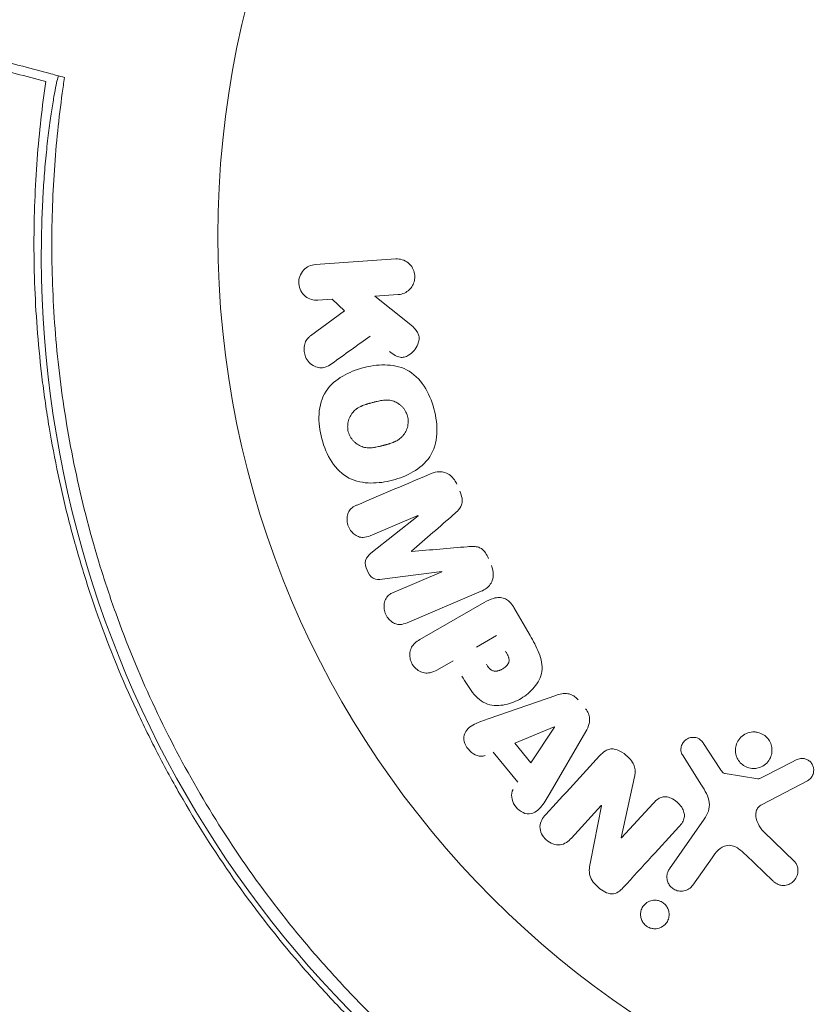
# Model space of a CAD drawing. Units: millimetres. Extents: x -10146 to 11599, y -11520 to 7551.
# Drawn here: x -1001 to -956, y 498 to 553 of the extents above; entities that cross this region are included whole.
import ezdxf

# ---------------------------------------------------------------- set-up
doc = ezdxf.new("R2010")
doc.units = ezdxf.units.MM
doc.header["$LTSCALE"] = 20
doc.linetypes.add('HIDDEN', pattern=[9.525, 6.35, -3.175])
doc.layers.add('2d', color=230, linetype='Continuous')
doc.layers.add('EN-Free_Space_Hatch', color=10, linetype='HIDDEN')

msp = doc.modelspace()

# ---------------------------------------------------------------- hatches: boundary and pattern name
at = {"layer": 'EN-Free_Space_Hatch'}
h = msp.add_hatch(dxfattribs=at)
h.set_pattern_fill('ANSI31', color=256, scale=100)
h.set_pattern_definition([(165, (-143.5, 2248.54), (-82.175, -306.6814), [])])
edge = h.paths.add_edge_path()
edge.add_line((-2251.419, 5899.573), (-143.494, 2248.539))
edge.add_arc((-1009.52, 1748.539), 1000, -150, 30, ccw=False)
edge.add_line((-1875.545, 1248.539), (-3983.47, 4899.573))
edge.add_arc((-3117.445, 5399.573), 1000, 30, 210, ccw=False)
edge = h.paths.add_edge_path()
edge.add_line((3092.749, 6044.533), (5200.674, 2393.5))
edge.add_arc((4334.649, 1893.5), 1000, -150, 30, ccw=False)
edge.add_line((3468.623, 1393.5), (1360.698, 5044.533))
edge.add_arc((2226.724, 5544.533), 1000, 30, 210, ccw=False)
edge = h.paths.add_edge_path()
edge.add_arc((-714.02, -154.718), 500, 0, 360)
edge = h.paths.add_edge_path()
edge.add_line((-4492.803, -9297.625), (-4492.803, -5849.605))
edge.add_line((-4492.803, -5849.605), (-6492.803, -5849.605))
edge.add_line((-6492.803, -5849.605), (-6492.803, -9297.625))
edge.add_arc((-5492.803, -9297.625), 1000, 180, 360)
edge = h.paths.add_edge_path()
edge.add_line((3731.513, -3856.161), (2491.775, -6003.451))
edge.add_arc((1625.749, -5503.451), 1000, 150, 330, ccw=False)
edge.add_line((759.724, -5003.451), (1999.463, -2856.161))
edge.add_line((1999.463, -2856.161), (3731.513, -3856.161))

# ---------------------------------------------------------------- linework, layer by layer
at = {"layer": '2d', "lineweight": 0}
for p, q in [((-984.525, 539.375), (-979.98, 539.693)), ((-983.564, 537.413), (-984.384, 537.356)), ((-982.884, 536.758), (-983.564, 537.413)), ((-979.839, 537.674), (-981.163, 537.581)), ((-981.163, 537.581), (-979.315, 536.114)), ((-984.803, 535.34), (-982.884, 536.758)), ((-978.723, 525.176), (-981.426, 524.028)), ((-981.378, 523.037), (-978.716, 525.159)), ((-977.376, 522.002), (-980.751, 521.561)), ((-980.072, 520.837), (-977.369, 521.985)), ((-975.139, 520.883), (-979.335, 519.102)), ((-978.605, 518.151), (-974.978, 520.245)), ((-973.294, 519.969), (-972.379, 518.385)), ((-975.41, 517.719), (-974.274, 518.375)), ((-976.735, 516.954), (-977.619, 516.444)), ((-974.699, 513.677), (-970.92, 514.989)), ((-973.242, 512.283), (-971.005, 513.21)), ((-970.993, 513.195), (-972.329, 511.177)), ((-969.231, 512.939), (-971.239, 509.48)), ((-972.329, 511.177), (-973.242, 512.283)), ((-962.568, 512.268), (-961.641, 510.849)), ((-973.063, 510.076), (-974.462, 511.774)), ((-962.683, 509.915), (-963.761, 511.619)), ((-961.339, 510.569), (-959.488, 510.276)), ((-966.47, 510.379), (-967.217, 506.932)), ((-956.685, 510.155), (-959.254, 508.82)), ((-967.204, 506.92), (-965.414, 508.875)), ((-968.348, 508.759), (-970.037, 506.916)), ((-968.964, 505.574), (-968.335, 508.747)), ((-964.493, 505.175), (-962.522, 507.989)), ((-959.159, 507.275), (-957.421, 505.597)), ((-962.084, 505.803), (-963.172, 504.249)), ((-958.643, 504.503), (-960.168, 505.959))]:
    msp.add_line(p, q, dxfattribs=at)
msp.add_circle((-937.039, 541), 53, dxfattribs=at)
msp.add_arc((-938.918, 539.916), 61.11, 177.06374, 242.93626, dxfattribs=at)
for centre, major_axis, start_param, end_param in [((-978.051, 523.592), (32.115, -75.659), -1.591736, -1.591507), ((-979.082, 523.154), (-31.874, 75.091), -1.571045, -1.570849), ((-967.389, 507.88), (60.45, -55.393), -1.586672, -1.586454)]:
    msp.add_ellipse(centre, major_axis=major_axis, ratio=0, start_param=start_param, end_param=end_param, dxfattribs=at)
at = {"layer": '2d', "lineweight": 0, "extrusion": (0, 0, -1)}
for centre, major_axis, start_param, end_param in [((-978.051, 523.592), (32.115, -75.659), -1.549786, -1.549557), ((-970.903, 513.085), (-52.509, 63.698), -1.569073, -1.568843), ((-967.782, 507.45), (-60.213, 55.175), -1.580394, -1.580187)]:
    msp.add_ellipse(centre, major_axis=major_axis, ratio=0, start_param=start_param, end_param=end_param, dxfattribs=at)
at = {"layer": '2d', "lineweight": 0}
for points, knots in [([(-1008.577, 552.605), (-1008.398, 552.557), (-1008.203, 552.505), (-1007.891, 552.421), (-1007.783, 552.392), (-1007.561, 552.333), (-1007.448, 552.303), (-1007.084, 552.205), (-1006.804, 552.13), (-1006.172, 551.961), (-1005.818, 551.866), (-1004.673, 551.559), (-1003.796, 551.324), (-1001.845, 550.801), (-1000.77, 550.513), (-999.604, 550.201)], [0.00707129, 0.00707129, 0.00707129, 0.00707129, 0.00975721, 0.00975721, 0.01110017, 0.01110017, 0.01244312, 0.01244312, 0.01512904, 0.01512904, 0.01781496, 0.01781496, 0.02318679, 0.02318679, 0.02855862, 0.02855862, 0.02855862, 0.02855862]), ([(-999.779, 549.73), (-1000.353, 549.884), (-1000.911, 550.033), (-1001.977, 550.319), (-1002.488, 550.456), (-1003.949, 550.847), (-1004.829, 551.083), (-1005.991, 551.395), (-1006.351, 551.491), (-1007.014, 551.669), (-1007.314, 551.749), (-1007.84, 551.89), (-1008.062, 551.95), (-1008.49, 552.064), (-1008.69, 552.118), (-1008.877, 552.168)], [-0.00089877, -0.00089877, -0.00089877, -0.00089877, 0.00172126, 0.00172126, 0.0043413, 0.0043413, 0.00958136, 0.00958136, 0.0122014, 0.0122014, 0.01482143, 0.01482143, 0.01744147, 0.01744147, 0.0200615, 0.0200615, 0.0200615, 0.0200615]), ([(-999.948, 543.046), (-999.925, 543.483), (-999.897, 543.934), (-999.827, 544.84), (-999.786, 545.295), (-999.697, 546.167), (-999.648, 546.585), (-999.549, 547.357), (-999.499, 547.711), (-999.405, 548.334), (-999.357, 548.624), (-999.268, 549.135), (-999.226, 549.355), (-999.155, 549.708), (-999.125, 549.842), (-999.08, 550.015), (-999.065, 550.056), (-999.057, 550.054), (-999.057, 550.054), (-999.057, 550.054), (-999.057, 550.054)], [32.119016, 32.119016, 32.119016, 32.119016, 33.428531, 33.428531, 34.764196, 34.764196, 36.09986, 36.09986, 37.435524, 37.435524, 38.757077, 38.757077, 40.07863, 40.07863, 41.400183, 41.400183, 42.721735, 42.721735, 42.721735, 42.733297, 42.733297, 42.733297, 42.733297]), ([(-964.978, 484.119), (-966.317, 484.765), (-967.678, 485.48), (-969.757, 486.676), (-970.466, 487.102), (-971.888, 487.996), (-972.602, 488.465), (-974.747, 489.939), (-976.153, 490.991), (-978.91, 493.246), (-980.261, 494.448), (-982.242, 496.376), (-982.895, 497.04), (-983.863, 498.069), (-984.184, 498.418), (-984.82, 499.126), (-985.135, 499.484), (-986.682, 501.287), (-987.847, 502.78), (-990.036, 505.863), (-991.06, 507.454), (-992.488, 509.915), (-992.947, 510.748), (-993.827, 512.439), (-994.25, 513.299), (-995.457, 515.905), (-996.173, 517.661), (-996.962, 519.877), (-997.114, 520.321), (-997.409, 521.212), (-997.551, 521.659), (-997.961, 522.999), (-998.213, 523.894), (-998.906, 526.58), (-999.285, 528.375), (-999.66, 530.625), (-999.73, 531.075), (-999.859, 531.969), (-999.919, 532.413), (-1000.081, 533.737), (-1000.17, 534.61), (-1000.378, 537.198), (-1000.443, 538.884), (-1000.443, 541.354), (-1000.427, 542.167), (-1000.366, 543.771), (-1000.321, 544.565), (-1000.146, 546.881), (-999.979, 548.348), (-999.779, 549.73)], [0.07330917, 0.07330917, 0.07330917, 0.07330917, 0.07884797, 0.07884797, 0.08168748, 0.08168748, 0.08452699, 0.08452699, 0.09020602, 0.09020602, 0.09588504, 0.09588504, 0.09872455, 0.09872455, 0.10014431, 0.10014431, 0.10156406, 0.10156406, 0.10724309, 0.10724309, 0.11292211, 0.11292211, 0.11576162, 0.11576162, 0.11860113, 0.11860113, 0.12428016, 0.12428016, 0.12569991, 0.12569991, 0.12711967, 0.12711967, 0.12995918, 0.12995918, 0.1356382, 0.1356382, 0.13705796, 0.13705796, 0.13847771, 0.13847771, 0.14131723, 0.14131723, 0.14699625, 0.14699625, 0.14983576, 0.14983576, 0.15267527, 0.15267527, 0.1583543, 0.1583543, 0.1583543, 0.1583543]), ([(-998.844, 549.076), (-999.036, 547.679), (-999.189, 546.225), (-999.393, 543.219), (-999.443, 541.666), (-999.426, 539.267), (-999.405, 538.455), (-999.329, 536.808), (-999.273, 535.969), (-999.053, 533.441), (-998.836, 531.745), (-998.25, 528.33), (-997.882, 526.612), (-997.205, 524.015), (-996.959, 523.146), (-996.421, 521.401), (-996.13, 520.526), (-995.202, 517.932), (-994.508, 516.24), (-992.973, 512.927), (-992.132, 511.306), (-991.217, 509.721), (-990.307, 508.145), (-989.324, 506.604), (-987.206, 503.596), (-986.089, 502.154), (-984.334, 500.084), (-983.736, 499.409), (-982.514, 498.091), (-981.892, 497.449), (-979.995, 495.572), (-978.688, 494.387), (-976.667, 492.703), (-975.981, 492.156), (-974.608, 491.107), (-973.92, 490.605), (-971.854, 489.158), (-970.473, 488.274), (-967.727, 486.658), (-966.362, 485.926), (-965.004, 485.258)], [0.05966815, 0.05966815, 0.05966815, 0.05966815, 0.0651412, 0.0651412, 0.07061424, 0.07061424, 0.07335077, 0.07335077, 0.07608729, 0.07608729, 0.08156034, 0.08156034, 0.08703339, 0.08703339, 0.08976991, 0.08976991, 0.09250644, 0.09250644, 0.09797948, 0.09797948, 0.10345253, 0.10345253, 0.10345253, 0.10889446, 0.10889446, 0.11433638, 0.11433638, 0.11705734, 0.11705734, 0.1197783, 0.1197783, 0.12522023, 0.12522023, 0.12794119, 0.12794119, 0.13066215, 0.13066215, 0.13610407, 0.13610407, 0.14148299, 0.14148299, 0.14148299, 0.14148299]), ([(-979.98, 539.693), (-979.855, 539.702), (-979.727, 539.687), (-979.607, 539.649), (-979.485, 539.611), (-979.368, 539.549), (-979.266, 539.465), (-979.171, 539.387), (-979.087, 539.287), (-979.025, 539.175), (-978.97, 539.077), (-978.93, 538.965), (-978.911, 538.851), (-978.894, 538.748), (-978.893, 538.641), (-978.907, 538.538), (-978.922, 538.438), (-978.952, 538.341), (-978.993, 538.252), (-979.037, 538.159), (-979.095, 538.074), (-979.161, 538.001), (-979.234, 537.921), (-979.32, 537.854), (-979.41, 537.802), (-979.512, 537.745), (-979.622, 537.706), (-979.734, 537.686), (-979.769, 537.68), (-979.804, 537.676), (-979.839, 537.674)], [0, 0, 0, 0, 0.125499, 0.125499, 0.125499, 0.251629, 0.251629, 0.251629, 0.369238, 0.369238, 0.369238, 0.472705, 0.472705, 0.472705, 0.56563, 0.56563, 0.56563, 0.655478, 0.655478, 0.655478, 0.749078, 0.749078, 0.749078, 0.851455, 0.851455, 0.851455, 0.96528, 0.96528, 0.96528, 1, 1, 1, 1]), ([(-984.384, 537.356), (-984.632, 537.338), (-984.882, 537.411), (-985.289, 537.737), (-985.442, 538.002), (-985.485, 538.575), (-985.376, 538.861), (-985.014, 539.25), (-984.773, 539.358), (-984.525, 539.375)], [0, 0, 0, 0, 0.25, 0.25, 0.5, 0.5, 0.75, 0.75, 1, 1, 1, 1]), ([(-979.315, 536.114), (-979.17, 535.998), (-979.023, 535.88), (-978.895, 535.74), (-978.84, 535.68), (-978.788, 535.615), (-978.747, 535.543), (-978.712, 535.483), (-978.684, 535.417), (-978.669, 535.349), (-978.653, 535.28), (-978.649, 535.208), (-978.655, 535.138), (-978.664, 535.043), (-978.689, 534.949), (-978.724, 534.862), (-978.776, 534.732), (-978.85, 534.612), (-978.937, 534.509), (-979.026, 534.404), (-979.131, 534.312), (-979.246, 534.244), (-979.327, 534.195), (-979.415, 534.156), (-979.506, 534.136), (-979.58, 534.12), (-979.658, 534.118), (-979.733, 534.13), (-979.826, 534.146), (-979.917, 534.184), (-980.002, 534.231), (-980.118, 534.296), (-980.226, 534.377), (-980.332, 534.462)], [0, 0, 0, 0, 0.15747, 0.15747, 0.15747, 0.224864, 0.224864, 0.224864, 0.280831, 0.280831, 0.280831, 0.337178, 0.337178, 0.337178, 0.4143, 0.4143, 0.4143, 0.530418, 0.530418, 0.530418, 0.649048, 0.649048, 0.649048, 0.732954, 0.732954, 0.732954, 0.801253, 0.801253, 0.801253, 0.885427, 0.885427, 0.885427, 1, 1, 1, 1]), ([(-983.608, 533.757), (-983.717, 533.678), (-983.835, 533.61), (-983.96, 533.57), (-984.059, 533.539), (-984.166, 533.528), (-984.27, 533.539), (-984.374, 533.549), (-984.478, 533.579), (-984.576, 533.625), (-984.685, 533.676), (-984.79, 533.749), (-984.878, 533.841), (-984.96, 533.927), (-985.029, 534.033), (-985.076, 534.148), (-985.117, 534.245), (-985.144, 534.35), (-985.156, 534.456), (-985.169, 534.566), (-985.166, 534.679), (-985.146, 534.786), (-985.126, 534.891), (-985.089, 534.993), (-985.037, 535.081), (-984.99, 535.161), (-984.931, 535.232), (-984.864, 535.291), (-984.844, 535.308), (-984.824, 535.325), (-984.803, 535.34)], [0, 0, 0, 0, 0.137001, 0.137001, 0.137001, 0.246393, 0.246393, 0.246393, 0.354986, 0.354986, 0.354986, 0.477177, 0.477177, 0.477177, 0.591071, 0.591071, 0.591071, 0.686744, 0.686744, 0.686744, 0.786579, 0.786579, 0.786579, 0.884953, 0.884953, 0.884953, 0.973899, 0.973899, 0.973899, 1, 1, 1, 1]), ([(-984.158, 529.511), (-984.279, 529.967), (-984.344, 530.446), (-984.289, 531.381), (-984.159, 531.844), (-983.673, 532.573), (-983.338, 532.848), (-982.62, 533.271), (-982.229, 533.423), (-981.435, 533.635), (-981.021, 533.699), (-980.181, 533.689), (-979.751, 533.615), (-978.969, 533.221), (-978.63, 532.886), (-978.12, 532.106), (-977.938, 531.664), (-977.814, 531.202)], [0.5, 0.5, 0.5, 0.5, 0.5625, 0.5625, 0.625, 0.625, 0.6875, 0.6875, 0.75, 0.75, 0.8125, 0.8125, 0.875, 0.875, 0.9375, 0.9375, 1, 1, 1, 1]), ([(-982.66, 529.91), (-982.674, 529.962), (-982.689, 530.042), (-982.695, 530.124), (-982.697, 530.179), (-982.697, 530.208), (-982.695, 530.289), (-982.69, 530.342), (-982.674, 530.448), (-982.661, 530.503), (-982.618, 530.655), (-982.577, 530.75), (-982.499, 530.886), (-982.471, 530.929), (-982.411, 531.009), (-982.377, 531.047), (-982.31, 531.115), (-982.256, 531.163), (-982.187, 531.214), (-982.156, 531.235), (-982.135, 531.249), (-982.123, 531.256), (-982.075, 531.286), (-982.015, 531.319), (-981.937, 531.356), (-981.903, 531.371), (-981.879, 531.381), (-981.866, 531.386), (-981.817, 531.406), (-981.753, 531.43), (-981.671, 531.457), (-981.634, 531.469), (-981.609, 531.477), (-981.594, 531.481), (-981.563, 531.49), (-981.531, 531.5), (-981.489, 531.511), (-981.47, 531.517), (-981.458, 531.52), (-981.449, 531.522), (-981.422, 531.53), (-981.376, 531.542), (-981.269, 531.571), (-981.225, 531.583), (-981.191, 531.592), (-981.18, 531.595), (-981.173, 531.597), (-981.173, 531.597), (-981.14, 531.605), (-981.103, 531.615), (-981.064, 531.624), (-981.048, 531.628), (-981.037, 531.631), (-981.033, 531.632), (-980.974, 531.646), (-980.898, 531.662), (-980.818, 531.677), (-980.785, 531.682), (-980.764, 531.685), (-980.755, 531.686), (-980.691, 531.695), (-980.616, 531.703), (-980.533, 531.705), (-980.498, 531.705), (-980.475, 531.705), (-980.466, 531.705), (-980.402, 531.702), (-980.352, 531.698), (-980.255, 531.683), (-980.209, 531.673), (-980.067, 531.633), (-979.977, 531.594), (-979.842, 531.516), (-979.799, 531.487), (-979.717, 531.424), (-979.679, 531.391), (-979.601, 531.316), (-979.547, 531.256), (-979.499, 531.192), (-979.469, 531.148), (-979.455, 531.126), (-979.383, 531.007), (-979.34, 530.906), (-979.311, 530.801)], [0.5005005, 0.5005005, 0.5005005, 0.5005005, 0.5161098, 0.5239145, 0.5239145, 0.5317192, 0.5317192, 0.5473285, 0.5473285, 0.5629379, 0.5629379, 0.5941566, 0.5941566, 0.609766, 0.609766, 0.6253754, 0.6253754, 0.6409847, 0.6487894, 0.6526917, 0.6526917, 0.6565941, 0.6565941, 0.6722034, 0.6800081, 0.6839105, 0.6839105, 0.6878128, 0.6878128, 0.7034222, 0.7112268, 0.7151292, 0.7151292, 0.7190315, 0.7190315, 0.7268362, 0.7307385, 0.7326897, 0.7326897, 0.7346409, 0.7346409, 0.7502502, 0.7502502, 0.7580549, 0.7619573, 0.7639084, 0.7639084, 0.7658596, 0.7658596, 0.7736643, 0.7775666, 0.7795178, 0.7795178, 0.781469, 0.781469, 0.7970783, 0.804883, 0.8087853, 0.8087853, 0.8126877, 0.8126877, 0.828297, 0.8361017, 0.8400041, 0.8400041, 0.8439064, 0.8439064, 0.8595158, 0.8595158, 0.8751251, 0.8751251, 0.9063438, 0.9063438, 0.9219532, 0.9219532, 0.9375626, 0.9375626, 0.9531719, 0.9609766, 0.9609766, 0.9687813, 0.9687813, 1, 1, 1, 1]), ([(-977.814, 531.202), (-977.69, 530.739), (-977.626, 530.263), (-977.68, 529.324), (-977.809, 528.865), (-978.296, 528.131), (-978.636, 527.853), (-979.367, 527.425), (-979.755, 527.276), (-980.557, 527.065), (-980.972, 527.004), (-981.804, 527.018), (-982.229, 527.091), (-983.409, 527.696), (-983.915, 528.599), (-984.158, 529.511)], [0, 0, 0, 0, 0.0625, 0.0625, 0.125, 0.125, 0.1875, 0.1875, 0.25, 0.25, 0.3125, 0.3125, 0.375, 0.375, 0.5, 0.5, 0.5, 0.5]), ([(-979.311, 530.801), (-979.297, 530.748), (-979.287, 530.694), (-979.274, 530.585), (-979.271, 530.528), (-979.274, 530.42), (-979.278, 530.367), (-979.294, 530.26), (-979.306, 530.205), (-979.35, 530.052), (-979.391, 529.955), (-979.47, 529.819), (-979.512, 529.754), (-979.56, 529.696), (-979.593, 529.658), (-979.611, 529.639), (-979.661, 529.588), (-979.716, 529.54), (-979.786, 529.488), (-979.818, 529.467), (-979.839, 529.453), (-979.851, 529.445), (-979.899, 529.416), (-979.96, 529.382), (-980.039, 529.345), (-980.074, 529.33), (-980.097, 529.32), (-980.111, 529.315), (-980.16, 529.295), (-980.224, 529.271), (-980.307, 529.244), (-980.35, 529.231), (-980.369, 529.225), (-980.382, 529.221), (-980.39, 529.219), (-980.415, 529.211), (-980.448, 529.202), (-980.49, 529.19), (-980.509, 529.185), (-980.522, 529.181), (-980.531, 529.179), (-980.543, 529.175), (-980.569, 529.169), (-980.609, 529.158), (-980.64, 529.15), (-980.659, 529.145), (-980.708, 529.131), (-980.75, 529.12), (-980.786, 529.111), (-980.798, 529.108), (-980.806, 529.106), (-980.808, 529.105), (-980.84, 529.097), (-980.877, 529.087), (-980.911, 529.079), (-980.933, 529.074), (-980.941, 529.072), (-981.007, 529.057), (-981.081, 529.041), (-981.161, 529.027), (-981.194, 529.022), (-981.216, 529.018), (-981.225, 529.017), (-981.289, 529.009), (-981.363, 529.002), (-981.446, 528.999), (-981.48, 528.999), (-981.503, 529), (-981.513, 529), (-981.577, 529.003), (-981.626, 529.008), (-981.722, 529.023), (-981.768, 529.033), (-981.909, 529.074), (-981.999, 529.113), (-982.133, 529.192), (-982.176, 529.221), (-982.257, 529.285), (-982.295, 529.317), (-982.373, 529.394), (-982.427, 529.454), (-982.474, 529.518), (-982.504, 529.562), (-982.518, 529.583), (-982.59, 529.703), (-982.632, 529.805), (-982.66, 529.91)], [0, 0, 0, 0, 0.0156406, 0.0156406, 0.0312813, 0.0312813, 0.0469219, 0.0469219, 0.0625626, 0.0625626, 0.0938438, 0.0938438, 0.1094845, 0.1173048, 0.1173048, 0.1251251, 0.1251251, 0.1407658, 0.1485861, 0.1524962, 0.1524962, 0.1564064, 0.1564064, 0.172047, 0.1798674, 0.1837775, 0.1837775, 0.1876877, 0.1876877, 0.2033283, 0.2111486, 0.2150588, 0.2170139, 0.2170139, 0.218969, 0.218969, 0.2267893, 0.2306994, 0.2326545, 0.2326545, 0.2346096, 0.2346096, 0.2424299, 0.2463401, 0.2463401, 0.2502502, 0.2502502, 0.2580706, 0.2619807, 0.2639358, 0.2639358, 0.2658909, 0.2658909, 0.2737112, 0.2776214, 0.2776214, 0.2815315, 0.2815315, 0.2971722, 0.3049925, 0.3089026, 0.3089026, 0.3128128, 0.3128128, 0.3284534, 0.3362738, 0.3401839, 0.3401839, 0.3440941, 0.3440941, 0.3597347, 0.3597347, 0.3753754, 0.3753754, 0.4066566, 0.4066566, 0.4222973, 0.4222973, 0.4379379, 0.4379379, 0.4535785, 0.4613989, 0.4613989, 0.4692192, 0.4692192, 0.5005005, 0.5005005, 0.5005005, 0.5005005]), ([(-977.967, 527.546), (-977.828, 527.604), (-977.678, 527.645), (-977.526, 527.65), (-977.416, 527.654), (-977.301, 527.64), (-977.193, 527.604), (-977.084, 527.569), (-976.977, 527.511), (-976.884, 527.437), (-976.795, 527.366), (-976.714, 527.279), (-976.648, 527.183), (-976.596, 527.106), (-976.551, 527.023), (-976.514, 526.937)], [0, 0, 0, 0, 0.270608, 0.270608, 0.270608, 0.467141, 0.467141, 0.467141, 0.66447, 0.66447, 0.66447, 0.851846, 0.851846, 0.851846, 1, 1, 1, 1]), ([(-976.347, 526.542), (-976.293, 526.415), (-976.248, 526.281), (-976.227, 526.145), (-976.215, 526.063), (-976.212, 525.98), (-976.223, 525.9), (-976.233, 525.819), (-976.26, 525.741), (-976.297, 525.672), (-976.364, 525.549), (-976.462, 525.447), (-976.561, 525.354), (-976.608, 525.309), (-976.656, 525.266), (-976.705, 525.224)], [0, 0, 0, 0, 0.262144, 0.262144, 0.262144, 0.418954, 0.418954, 0.418954, 0.577827, 0.577827, 0.577827, 0.864518, 0.864518, 0.864518, 1, 1, 1, 1]), ([(-981.426, 524.028), (-981.553, 523.975), (-981.688, 523.933), (-981.827, 523.93), (-981.912, 523.928), (-982.001, 523.943), (-982.084, 523.974), (-982.167, 524.006), (-982.248, 524.053), (-982.321, 524.111), (-982.399, 524.172), (-982.47, 524.248), (-982.529, 524.331), (-982.594, 524.422), (-982.646, 524.525), (-982.68, 524.633), (-982.713, 524.735), (-982.731, 524.843), (-982.733, 524.948), (-982.736, 525.056), (-982.722, 525.165), (-982.69, 525.263), (-982.66, 525.356), (-982.613, 525.442), (-982.552, 525.51), (-982.484, 525.587), (-982.399, 525.646), (-982.312, 525.693), (-982.264, 525.72), (-982.214, 525.743), (-982.163, 525.764)], [0, 0, 0, 0, 0.149557, 0.149557, 0.149557, 0.240892, 0.240892, 0.240892, 0.331834, 0.331834, 0.331834, 0.428634, 0.428634, 0.428634, 0.53396, 0.53396, 0.53396, 0.633918, 0.633918, 0.633918, 0.73669, 0.73669, 0.73669, 0.833499, 0.833499, 0.833499, 0.94118, 0.94118, 0.94118, 1, 1, 1, 1]), ([(-975.932, 523.404), (-975.807, 523.414), (-975.682, 523.424), (-975.555, 523.418), (-975.464, 523.415), (-975.37, 523.403), (-975.28, 523.371), (-975.212, 523.347), (-975.146, 523.31), (-975.088, 523.263), (-975.016, 523.205), (-974.953, 523.133), (-974.9, 523.055), (-974.834, 522.959), (-974.781, 522.853), (-974.735, 522.745)], [0, 0, 0, 0, 0.262214, 0.262214, 0.262214, 0.45352, 0.45352, 0.45352, 0.59911, 0.59911, 0.59911, 0.778355, 0.778355, 0.778355, 1, 1, 1, 1]), ([(-980.751, 521.561), (-980.917, 521.54), (-981.094, 521.536), (-981.41, 521.714), (-981.521, 521.891), (-981.673, 522.248), (-981.725, 522.449), (-981.637, 522.806), (-981.51, 522.932), (-981.378, 523.037)], [0, 0, 0, 0, 0.25, 0.25, 0.5, 0.5, 0.75, 0.75, 1, 1, 1, 1]), ([(-974.568, 522.351), (-974.516, 522.229), (-974.48, 522.098), (-974.466, 521.967), (-974.452, 521.836), (-974.461, 521.703), (-974.492, 521.58), (-974.521, 521.47), (-974.568, 521.366), (-974.63, 521.276), (-974.692, 521.187), (-974.768, 521.11), (-974.853, 521.046), (-974.94, 520.979), (-975.038, 520.926), (-975.139, 520.883)], [0, 0, 0, 0, 0.211935, 0.211935, 0.211935, 0.42554, 0.42554, 0.42554, 0.616183, 0.616183, 0.616183, 0.804578, 0.804578, 0.804578, 1, 1, 1, 1]), ([(-979.335, 519.102), (-979.462, 519.048), (-979.596, 519.003), (-979.736, 518.998), (-979.816, 518.996), (-979.899, 519.008), (-979.979, 519.036), (-980.058, 519.064), (-980.136, 519.107), (-980.206, 519.16), (-980.28, 519.216), (-980.349, 519.284), (-980.407, 519.36), (-980.473, 519.445), (-980.528, 519.542), (-980.567, 519.644), (-980.605, 519.744), (-980.628, 519.851), (-980.636, 519.955), (-980.644, 520.063), (-980.636, 520.171), (-980.612, 520.271), (-980.587, 520.371), (-980.544, 520.467), (-980.485, 520.545), (-980.434, 520.613), (-980.37, 520.669), (-980.301, 520.716), (-980.229, 520.765), (-980.152, 520.804), (-980.072, 520.837)], [0, 0, 0, 0, 0.149412, 0.149412, 0.149412, 0.234669, 0.234669, 0.234669, 0.319552, 0.319552, 0.319552, 0.409122, 0.409122, 0.409122, 0.510496, 0.510496, 0.510496, 0.610839, 0.610839, 0.610839, 0.713767, 0.713767, 0.713767, 0.817551, 0.817551, 0.817551, 0.907085, 0.907085, 0.907085, 1, 1, 1, 1]), ([(-974.978, 520.245), (-974.81, 520.342), (-974.633, 520.429), (-974.445, 520.482), (-974.337, 520.513), (-974.224, 520.532), (-974.11, 520.53), (-974.02, 520.528), (-973.927, 520.512), (-973.84, 520.479), (-973.752, 520.447), (-973.667, 520.396), (-973.592, 520.334), (-973.5, 520.259), (-973.42, 520.165), (-973.353, 520.065), (-973.332, 520.034), (-973.312, 520.002), (-973.294, 519.969)], [0, 0, 0, 0, 0.31317, 0.31317, 0.31317, 0.49167, 0.49167, 0.49167, 0.632378, 0.632378, 0.632378, 0.773792, 0.773792, 0.773792, 0.946691, 0.946691, 0.946691, 1, 1, 1, 1]), ([(-972.379, 518.385), (-972.194, 518.065), (-972.015, 517.742), (-971.743, 517.059), (-971.66, 516.693), (-971.761, 516.003), (-971.933, 515.701), (-972.35, 515.198), (-972.604, 514.986), (-973.155, 514.656), (-973.462, 514.533), (-974.103, 514.4), (-974.45, 514.384), (-975.114, 514.609), (-975.398, 514.862), (-975.856, 515.439), (-976.045, 515.758), (-976.229, 516.078)], [0, 0, 0, 0, 0.125, 0.125, 0.25, 0.25, 0.375, 0.375, 0.5, 0.5, 0.625, 0.625, 0.75, 0.75, 0.875, 0.875, 1, 1, 1, 1]), ([(-977.619, 516.444), (-977.752, 516.367), (-977.894, 516.3), (-978.047, 516.269), (-978.142, 516.25), (-978.243, 516.246), (-978.342, 516.262), (-978.442, 516.279), (-978.543, 516.315), (-978.636, 516.367), (-978.729, 516.418), (-978.818, 516.485), (-978.894, 516.564), (-978.971, 516.644), (-979.037, 516.739), (-979.084, 516.841), (-979.125, 516.93), (-979.153, 517.025), (-979.168, 517.12), (-979.183, 517.221), (-979.185, 517.324), (-979.171, 517.421), (-979.157, 517.527), (-979.125, 517.63), (-979.076, 517.719), (-979.03, 517.802), (-978.969, 517.875), (-978.902, 517.938), (-978.812, 518.022), (-978.71, 518.09), (-978.605, 518.151)], [0, 0, 0, 0, 0.150582, 0.150582, 0.150582, 0.244297, 0.244297, 0.244297, 0.338108, 0.338108, 0.338108, 0.43157, 0.43157, 0.43157, 0.526276, 0.526276, 0.526276, 0.608642, 0.608642, 0.608642, 0.696468, 0.696468, 0.696468, 0.792269, 0.792269, 0.792269, 0.881826, 0.881826, 0.881826, 1, 1, 1, 1]), ([(-973.764, 517.491), (-973.748, 517.462), (-973.726, 517.424), (-973.705, 517.388), (-973.697, 517.372), (-973.693, 517.365), (-973.691, 517.361), (-973.69, 517.36), (-973.675, 517.332), (-973.656, 517.296), (-973.638, 517.256), (-973.63, 517.24), (-973.626, 517.229), (-973.624, 517.225), (-973.61, 517.193), (-973.595, 517.155), (-973.585, 517.12), (-973.578, 517.097), (-973.576, 517.087), (-973.562, 517.022), (-973.559, 516.971), (-973.568, 516.904), (-973.576, 516.871), (-973.589, 516.838), (-973.599, 516.815), (-973.606, 516.803), (-973.621, 516.774), (-973.639, 516.746), (-973.66, 516.719), (-973.675, 516.7), (-973.684, 516.69), (-973.705, 516.666), (-973.72, 516.651), (-973.753, 516.62), (-973.772, 516.603), (-973.823, 516.561), (-973.861, 516.534), (-973.917, 516.499), (-973.936, 516.488), (-973.975, 516.466), (-973.994, 516.456), (-974.038, 516.436), (-974.07, 516.422), (-974.101, 516.41), (-974.121, 516.402), (-974.13, 516.399), (-974.164, 516.388), (-974.198, 516.379), (-974.231, 516.372), (-974.253, 516.369), (-974.262, 516.367), (-974.299, 516.362), (-974.335, 516.36), (-974.369, 516.362), (-974.392, 516.363), (-974.402, 516.364), (-974.438, 516.37), (-974.461, 516.376), (-974.506, 516.391), (-974.53, 516.402), (-974.571, 516.425), (-974.601, 516.445), (-974.631, 516.469), (-974.65, 516.487), (-974.661, 516.497), (-974.686, 516.522), (-974.711, 516.549), (-974.735, 516.579), (-974.752, 516.6), (-974.761, 516.612), (-974.795, 516.659), (-974.822, 516.702), (-974.85, 516.751)], [0, 0, 0, 0, 0.03125, 0.046875, 0.054688, 0.058594, 0.058594, 0.0625, 0.0625, 0.09375, 0.109375, 0.117188, 0.117188, 0.125, 0.125, 0.15625, 0.171875, 0.171875, 0.1875, 0.1875, 0.25, 0.25, 0.28125, 0.296875, 0.296875, 0.3125, 0.3125, 0.34375, 0.359375, 0.359375, 0.375, 0.375, 0.40625, 0.40625, 0.4375, 0.4375, 0.5, 0.5, 0.53125, 0.53125, 0.5625, 0.5625, 0.59375, 0.609375, 0.609375, 0.625, 0.625, 0.65625, 0.671875, 0.671875, 0.6875, 0.6875, 0.71875, 0.734375, 0.734375, 0.75, 0.75, 0.78125, 0.78125, 0.8125, 0.8125, 0.84375, 0.859375, 0.859375, 0.875, 0.875, 0.90625, 0.921875, 0.921875, 0.9375, 0.9375, 1, 1, 1, 1]), ([(-970.92, 514.989), (-970.813, 515.026), (-970.702, 515.059), (-970.588, 515.078), (-970.474, 515.098), (-970.352, 515.104), (-970.233, 515.084), (-970.141, 515.069), (-970.048, 515.038), (-969.962, 514.993), (-969.876, 514.948), (-969.796, 514.887), (-969.726, 514.817), (-969.7, 514.791), (-969.676, 514.764), (-969.653, 514.736)], [0, 0, 0, 0, 0.258514, 0.258514, 0.258514, 0.521139, 0.521139, 0.521139, 0.723781, 0.723781, 0.723781, 0.926502, 0.926502, 0.926502, 1, 1, 1, 1]), ([(-969.237, 514.231), (-969.171, 514.152), (-969.116, 514.063), (-969.076, 513.969), (-969.037, 513.875), (-969.013, 513.774), (-969.007, 513.675), (-969.001, 513.582), (-969.011, 513.489), (-969.031, 513.402), (-969.071, 513.235), (-969.147, 513.083), (-969.231, 512.939)], [0, 0, 0, 0, 0.210571, 0.210571, 0.210571, 0.422328, 0.422328, 0.422328, 0.621156, 0.621156, 0.621156, 1, 1, 1, 1]), ([(-974.916, 511.59), (-975.191, 511.478), (-975.542, 511.608), (-975.903, 511.963), (-976.006, 512.105), (-976.128, 512.417), (-976.138, 512.586), (-976.02, 513.032), (-975.78, 513.232), (-975.257, 513.485), (-974.977, 513.58), (-974.699, 513.677)], [0, 0, 0, 0, 0.25, 0.25, 0.375, 0.375, 0.5, 0.5, 0.75, 0.75, 1, 1, 1, 1]), ([(-959.749, 510.851), (-959.857, 510.854), (-959.967, 510.873), (-960.071, 510.91), (-960.174, 510.946), (-960.275, 511.001), (-960.362, 511.07), (-960.447, 511.136), (-960.522, 511.216), (-960.582, 511.304), (-960.642, 511.392), (-960.688, 511.49), (-960.718, 511.589), (-960.749, 511.694), (-960.763, 511.803), (-960.761, 511.909), (-960.758, 512.023), (-960.737, 512.137), (-960.698, 512.242), (-960.657, 512.355), (-960.595, 512.461), (-960.518, 512.553), (-960.437, 512.649), (-960.337, 512.731), (-960.226, 512.792), (-960.115, 512.853), (-959.99, 512.895), (-959.862, 512.912), (-959.81, 512.919), (-959.757, 512.922), (-959.704, 512.921)], [0, 0, 0, 0, 0.0492127, 0.0492127, 0.0492127, 0.0985629, 0.0985629, 0.0985629, 0.1461901, 0.1461901, 0.1461901, 0.1936729, 0.1936729, 0.1936729, 0.2434261, 0.2434261, 0.2434261, 0.2970519, 0.2970519, 0.2970519, 0.3548805, 0.3548805, 0.3548805, 0.415485, 0.415485, 0.415485, 0.4757831, 0.4757831, 0.4757831, 0.5, 0.5, 0.5, 0.5]), ([(-959.704, 512.921), (-959.633, 512.919), (-959.561, 512.91), (-959.491, 512.894), (-959.379, 512.868), (-959.269, 512.822), (-959.17, 512.759), (-959.079, 512.701), (-958.995, 512.626), (-958.926, 512.543), (-958.859, 512.46), (-958.804, 512.367), (-958.765, 512.27), (-958.725, 512.17), (-958.701, 512.063), (-958.694, 511.958), (-958.686, 511.846), (-958.697, 511.733), (-958.724, 511.627), (-958.754, 511.512), (-958.804, 511.402), (-958.87, 511.305), (-958.939, 511.202), (-959.029, 511.111), (-959.131, 511.039), (-959.234, 510.966), (-959.354, 510.911), (-959.48, 510.881), (-959.567, 510.859), (-959.658, 510.849), (-959.749, 510.851)], [0.5, 0.5, 0.5, 0.5, 0.5325, 0.5325, 0.5325, 0.5843306, 0.5843306, 0.5843306, 0.6325858, 0.6325858, 0.6325858, 0.6798809, 0.6798809, 0.6798809, 0.7287596, 0.7287596, 0.7287596, 0.781079, 0.781079, 0.781079, 0.8376169, 0.8376169, 0.8376169, 0.8975665, 0.8975665, 0.8975665, 0.9583179, 0.9583179, 0.9583179, 1, 1, 1, 1]), ([(-963.761, 511.619), (-963.793, 511.67), (-963.816, 511.727), (-963.829, 511.785), (-963.841, 511.842), (-963.845, 511.9), (-963.841, 511.957), (-963.836, 512.043), (-963.814, 512.127), (-963.78, 512.204), (-963.746, 512.282), (-963.698, 512.354), (-963.64, 512.415), (-963.578, 512.479), (-963.502, 512.532), (-963.417, 512.566), (-963.344, 512.596), (-963.264, 512.612), (-963.182, 512.616), (-963.099, 512.619), (-963.012, 512.609), (-962.931, 512.581), (-962.874, 512.562), (-962.819, 512.533), (-962.77, 512.496), (-962.709, 512.45), (-962.656, 512.391), (-962.61, 512.329), (-962.596, 512.309), (-962.581, 512.289), (-962.568, 512.268)], [0, 0, 0, 0, 0.082221, 0.082221, 0.082221, 0.163511, 0.163511, 0.163511, 0.287426, 0.287426, 0.287426, 0.413061, 0.413061, 0.413061, 0.546586, 0.546586, 0.546586, 0.661904, 0.661904, 0.661904, 0.780544, 0.780544, 0.780544, 0.862621, 0.862621, 0.862621, 0.966358, 0.966358, 0.966358, 1, 1, 1, 1]), ([(-968.451, 511.562), (-968.348, 511.675), (-968.235, 511.782), (-968.103, 511.86), (-968.033, 511.901), (-967.955, 511.934), (-967.873, 511.951), (-967.79, 511.968), (-967.701, 511.967), (-967.614, 511.952), (-967.507, 511.933), (-967.401, 511.892), (-967.302, 511.841), (-967.136, 511.756), (-966.982, 511.64), (-966.844, 511.511), (-966.745, 511.418), (-966.653, 511.314), (-966.582, 511.199), (-966.528, 511.114), (-966.486, 511.02), (-966.462, 510.924), (-966.438, 510.829), (-966.431, 510.731), (-966.435, 510.636), (-966.439, 510.548), (-966.452, 510.462), (-966.47, 510.379)], [0, 0, 0, 0, 0.1575, 0.1575, 0.1575, 0.241033, 0.241033, 0.241033, 0.325709, 0.325709, 0.325709, 0.429473, 0.429473, 0.429473, 0.603377, 0.603377, 0.603377, 0.728155, 0.728155, 0.728155, 0.821685, 0.821685, 0.821685, 0.914881, 0.914881, 0.914881, 1, 1, 1, 1]), ([(-957.318, 511.34), (-957.244, 511.378), (-957.161, 511.407), (-957.076, 511.419), (-957.011, 511.428), (-956.943, 511.428), (-956.877, 511.416), (-956.811, 511.404), (-956.745, 511.38), (-956.685, 511.348), (-956.624, 511.315), (-956.567, 511.273), (-956.518, 511.224), (-956.467, 511.173), (-956.423, 511.112), (-956.393, 511.047), (-956.364, 510.987), (-956.346, 510.923), (-956.337, 510.859), (-956.328, 510.788), (-956.329, 510.717), (-956.339, 510.648), (-956.352, 510.566), (-956.379, 510.486), (-956.419, 510.414), (-956.46, 510.341), (-956.516, 510.274), (-956.582, 510.222), (-956.614, 510.197), (-956.648, 510.174), (-956.685, 510.155)], [0, 0, 0, 0, 0.121966, 0.121966, 0.121966, 0.214779, 0.214779, 0.214779, 0.307643, 0.307643, 0.307643, 0.401902, 0.401902, 0.401902, 0.50199, 0.50199, 0.50199, 0.594015, 0.594015, 0.594015, 0.695052, 0.695052, 0.695052, 0.816614, 0.816614, 0.816614, 0.940808, 0.940808, 0.940808, 1, 1, 1, 1]), ([(-961.641, 510.849), (-961.62, 510.816), (-961.6, 510.784), (-961.579, 510.752), (-961.552, 510.712), (-961.522, 510.673), (-961.485, 510.64), (-961.462, 510.62), (-961.437, 510.603), (-961.409, 510.59), (-961.387, 510.58), (-961.363, 510.573), (-961.339, 510.569)], [0, 0, 0, 0, 0.271486, 0.271486, 0.271486, 0.613888, 0.613888, 0.613888, 0.826923, 0.826923, 0.826923, 1, 1, 1, 1]), ([(-959.488, 510.276), (-959.468, 510.272), (-959.447, 510.273), (-959.428, 510.276), (-959.411, 510.279), (-959.394, 510.285), (-959.379, 510.293)], [0, 0, 0, 0, 0.529214, 0.529214, 0.529214, 1, 1, 1, 1]), ([(-971.239, 509.48), (-971.388, 509.224), (-971.535, 508.968), (-971.886, 508.5), (-972.124, 508.306), (-972.742, 508.265), (-973.059, 508.485), (-973.431, 509.047), (-973.492, 509.417), (-973.33, 509.665)], [0, 0, 0, 0, 0.25, 0.25, 0.5, 0.5, 0.75, 0.75, 1, 1, 1, 1]), ([(-962.522, 507.989), (-962.332, 508.261), (-962.193, 508.582), (-962.279, 509.281), (-962.487, 509.604), (-962.683, 509.915)], [0, 0, 0, 0, 0.5, 0.5, 1, 1, 1, 1]), ([(-965.414, 508.875), (-965.313, 508.984), (-965.204, 509.09), (-965.073, 509.164), (-965.006, 509.202), (-964.932, 509.231), (-964.855, 509.244), (-964.776, 509.257), (-964.693, 509.254), (-964.612, 509.239), (-964.51, 509.22), (-964.41, 509.183), (-964.316, 509.134), (-964.197, 509.072), (-964.086, 508.989), (-963.99, 508.894), (-963.895, 508.799), (-963.811, 508.689), (-963.75, 508.571), (-963.706, 508.485), (-963.673, 508.394), (-963.657, 508.302), (-963.643, 508.225), (-963.643, 508.146), (-963.656, 508.071), (-963.672, 507.981), (-963.708, 507.895), (-963.754, 507.817), (-963.811, 507.718), (-963.884, 507.628), (-963.962, 507.544)], [0, 0, 0, 0, 0.149047, 0.149047, 0.149047, 0.224258, 0.224258, 0.224258, 0.300011, 0.300011, 0.300011, 0.394683, 0.394683, 0.394683, 0.514913, 0.514913, 0.514913, 0.635701, 0.635701, 0.635701, 0.72283, 0.72283, 0.72283, 0.796261, 0.796261, 0.796261, 0.886016, 0.886016, 0.886016, 1, 1, 1, 1]), ([(-959.254, 508.82), (-959.335, 508.778), (-959.409, 508.723), (-959.466, 508.654), (-959.52, 508.59), (-959.56, 508.514), (-959.582, 508.433), (-959.601, 508.363), (-959.609, 508.289), (-959.606, 508.215), (-959.602, 508.096), (-959.574, 507.975), (-959.531, 507.86), (-959.47, 507.693), (-959.378, 507.531), (-959.263, 507.389), (-959.231, 507.349), (-959.196, 507.311), (-959.159, 507.275)], [0, 0, 0, 0, 0.155271, 0.155271, 0.155271, 0.300602, 0.300602, 0.300602, 0.425017, 0.425017, 0.425017, 0.625972, 0.625972, 0.625972, 0.919161, 0.919161, 0.919161, 1, 1, 1, 1]), ([(-970.037, 506.916), (-970.208, 506.73), (-970.412, 506.562), (-970.941, 506.498), (-971.239, 506.613), (-971.675, 507.005), (-971.824, 507.292), (-971.814, 507.836), (-971.661, 508.059), (-971.489, 508.247)], [0, 0, 0, 0, 0.25, 0.25, 0.5, 0.5, 0.75, 0.75, 1, 1, 1, 1]), ([(-960.168, 505.959), (-960.318, 506.103), (-960.473, 506.242), (-960.828, 506.465), (-961.041, 506.537), (-961.428, 506.467), (-961.59, 506.353), (-961.862, 506.099), (-961.978, 505.955), (-962.084, 505.803)], [0, 0, 0, 0, 0.25, 0.25, 0.5, 0.5, 0.75, 0.75, 1, 1, 1, 1]), ([(-967.107, 504.111), (-967.275, 503.928), (-967.484, 503.75), (-968.021, 503.764), (-968.286, 503.928), (-968.724, 504.301), (-968.921, 504.531), (-969.061, 505.058), (-969.014, 505.321), (-968.964, 505.574)], [0, 0, 0, 0, 0.25, 0.25, 0.5, 0.5, 0.75, 0.75, 1, 1, 1, 1]), ([(-957.421, 505.597), (-957.371, 505.548), (-957.329, 505.489), (-957.298, 505.428), (-957.268, 505.367), (-957.248, 505.302), (-957.236, 505.237), (-957.217, 505.137), (-957.218, 505.033), (-957.235, 504.936), (-957.251, 504.836), (-957.285, 504.739), (-957.333, 504.652), (-957.386, 504.555), (-957.46, 504.468), (-957.55, 504.401), (-957.629, 504.342), (-957.721, 504.297), (-957.819, 504.268), (-957.917, 504.239), (-958.023, 504.227), (-958.129, 504.237), (-958.201, 504.245), (-958.275, 504.264), (-958.342, 504.294), (-958.428, 504.332), (-958.507, 504.386), (-958.578, 504.446), (-958.6, 504.464), (-958.622, 504.484), (-958.643, 504.503)], [0, 0, 0, 0, 0.078905, 0.078905, 0.078905, 0.156895, 0.156895, 0.156895, 0.278767, 0.278767, 0.278767, 0.402824, 0.402824, 0.402824, 0.540222, 0.540222, 0.540222, 0.661123, 0.661123, 0.661123, 0.781936, 0.781936, 0.781936, 0.864404, 0.864404, 0.864404, 0.968184, 0.968184, 0.968184, 1, 1, 1, 1]), ([(-963.172, 504.249), (-963.23, 504.167), (-963.304, 504.094), (-963.39, 504.038), (-963.476, 503.981), (-963.576, 503.94), (-963.681, 503.92), (-963.778, 503.901), (-963.884, 503.9), (-963.986, 503.92), (-964.074, 503.937), (-964.163, 503.971), (-964.243, 504.018), (-964.313, 504.059), (-964.378, 504.113), (-964.433, 504.174), (-964.485, 504.232), (-964.529, 504.299), (-964.562, 504.368), (-964.596, 504.441), (-964.619, 504.519), (-964.63, 504.595), (-964.643, 504.68), (-964.641, 504.766), (-964.627, 504.848), (-964.612, 504.939), (-964.58, 505.027), (-964.536, 505.107), (-964.522, 505.13), (-964.508, 505.153), (-964.493, 505.175)], [0, 0, 0, 0, 0.128283, 0.128283, 0.128283, 0.257197, 0.257197, 0.257197, 0.376438, 0.376438, 0.376438, 0.47937, 0.47937, 0.47937, 0.570293, 0.570293, 0.570293, 0.657943, 0.657943, 0.657943, 0.74995, 0.74995, 0.74995, 0.851832, 0.851832, 0.851832, 0.966572, 0.966572, 0.966572, 1, 1, 1, 1]), ([(-965.522, 501.807), (-965.597, 501.827), (-965.671, 501.858), (-965.739, 501.899), (-965.807, 501.94), (-965.869, 501.993), (-965.922, 502.051), (-965.973, 502.109), (-966.016, 502.175), (-966.049, 502.243), (-966.083, 502.314), (-966.106, 502.391), (-966.118, 502.466), (-966.131, 502.55), (-966.13, 502.636), (-966.117, 502.717), (-966.103, 502.809), (-966.072, 502.898), (-966.029, 502.978), (-965.98, 503.067), (-965.914, 503.147), (-965.836, 503.212), (-965.754, 503.28), (-965.657, 503.333), (-965.552, 503.365), (-965.453, 503.395), (-965.344, 503.406), (-965.236, 503.395), (-965.196, 503.391), (-965.157, 503.384), (-965.117, 503.374)], [0, 0, 0, 0, 0.0433665, 0.0433665, 0.0433665, 0.0868094, 0.0868094, 0.0868094, 0.1295054, 0.1295054, 0.1295054, 0.1746613, 0.1746613, 0.1746613, 0.2253036, 0.2253036, 0.2253036, 0.2831823, 0.2831823, 0.2831823, 0.3477345, 0.3477345, 0.3477345, 0.4147773, 0.4147773, 0.4147773, 0.4773892, 0.4773892, 0.4773892, 0.5, 0.5, 0.5, 0.5]), ([(-965.117, 503.374), (-965.064, 503.36), (-965.011, 503.341), (-964.961, 503.316), (-964.886, 503.28), (-964.816, 503.23), (-964.756, 503.172), (-964.7, 503.118), (-964.652, 503.055), (-964.614, 502.989), (-964.575, 502.921), (-964.547, 502.847), (-964.53, 502.773), (-964.511, 502.691), (-964.505, 502.608), (-964.511, 502.528), (-964.519, 502.437), (-964.541, 502.349), (-964.576, 502.267), (-964.616, 502.176), (-964.673, 502.092), (-964.742, 502.022), (-964.816, 501.947), (-964.907, 501.885), (-965.007, 501.844), (-965.103, 501.803), (-965.212, 501.781), (-965.323, 501.781), (-965.389, 501.782), (-965.456, 501.79), (-965.522, 501.807)], [0.5, 0.5, 0.5, 0.5, 0.5308264, 0.5308264, 0.5308264, 0.5764939, 0.5764939, 0.5764939, 0.619222, 0.619222, 0.619222, 0.6634255, 0.6634255, 0.6634255, 0.7123401, 0.7123401, 0.7123401, 0.7680844, 0.7680844, 0.7680844, 0.8308981, 0.8308981, 0.8308981, 0.8977418, 0.8977418, 0.8977418, 0.9621491, 0.9621491, 0.9621491, 1, 1, 1, 1])]:
    msp.add_open_spline(points, degree=3, knots=knots, dxfattribs=at)
for points in [[(-999.604, 550.201), (-999.313, 550.123), (-999.017, 550.044), (-998.715, 549.963)], [(-998.844, 549.076), (-998.803, 549.374), (-998.76, 549.67), (-998.715, 549.963)], [(-983.608, 533.757), (-982.866, 534.29), (-982.136, 534.815), (-981.42, 535.329)], [(-977.967, 527.546), (-979.309, 526.976), (-980.711, 526.38), (-982.163, 525.764)], [(-979.08, 523.15), (-978.268, 523.859), (-977.476, 524.551), (-976.705, 525.224)], [(-975.932, 523.404), (-976.952, 523.317), (-978, 523.227), (-979.074, 523.136)], [(-968.451, 511.562), (-969.424, 510.501), (-970.438, 509.394), (-971.489, 508.247)], [(-957.318, 511.34), (-957.99, 510.999), (-958.677, 510.649), (-959.379, 510.293)], [(-967.107, 504.111), (-966.018, 505.3), (-964.967, 506.447), (-963.962, 507.544)]]:
    msp.add_open_spline(points, degree=3, dxfattribs=at)

doc.saveas('drawing.dxf')
